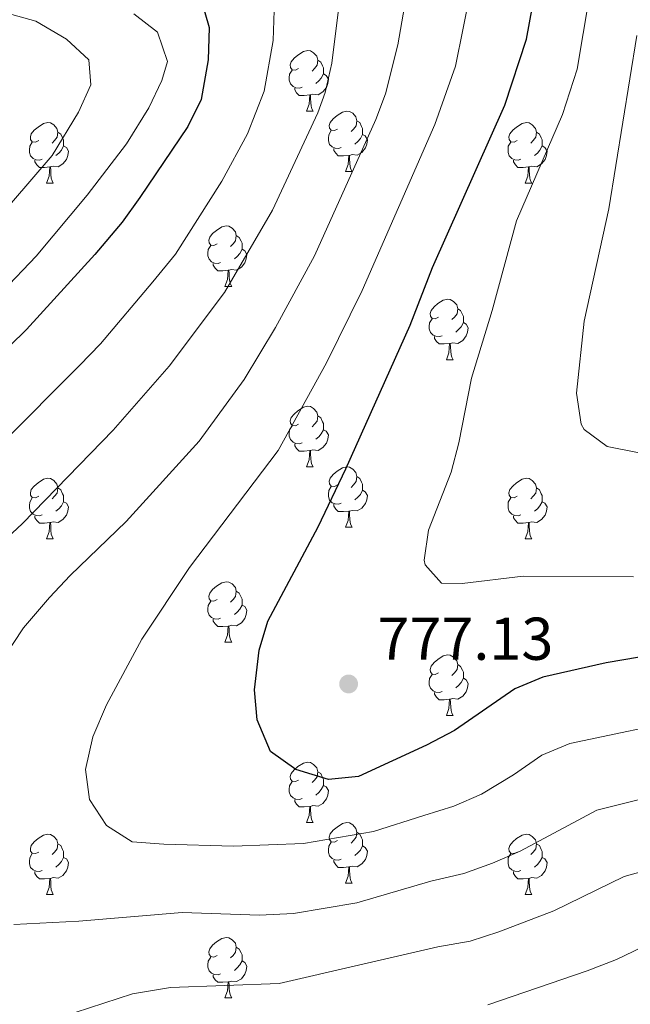
# Model space of a CAD drawing. Units: metres. Extents: x 664549 to 669074, y 734835 to 737912.
# Drawn here: x 667159 to 667261, y 735696 to 735859 of the extents above; entities that cross this region are included whole.
import ezdxf

# ---------------------------------------------------------------- set-up
doc = ezdxf.new("R2010")
doc.units = ezdxf.units.M
doc.header["$MEASUREMENT"] = 0
for name, color, linetype, lineweight in [('Carátula', 7, 'Continuous', 5), ('Elementos auxiliares', 7, 'Continuous', 5), ('Entidades rústicas y varios', 7, 'Continuous', 5), ('Relieve y altimetría', 7, 'Continuous', 5), ('Textos de rotulación', 7, 'Continuous', 5)]:
    doc.layers.add(name, color=color, linetype=linetype, lineweight=lineweight)
doc.styles.add('Style-arial', font='arial.shx', dxfattribs={"bigfont": 'arialbig.shx'})

# ---------------------------------------------------------------- blocks, each defined once
blk = doc.blocks.new('5PATER')
at = {"layer": 'Relieve y altimetría', "linetype": 'Continuous', "lineweight": 5}
h = blk.add_hatch(color=250, dxfattribs=at)
edge = h.paths.add_edge_path()
edge.add_ellipse((0, 0), major_axis=(-1.1, -1.11), ratio=0.999422, start_angle=0, end_angle=360)

msp = doc.modelspace()

# ---------------------------------------------------------------- linework, layer by layer
at = {"layer": 'Carátula', "color": 7, "linetype": 'Continuous', "lineweight": 5}
msp.add_3dface([(664620.59, 734834.76), (669074.28, 734942.63), (669002.36, 737911.77), (664548.67, 737803.9)], dxfattribs=at)
at = {"layer": 'Elementos auxiliares', "color": 250, "linetype": 'Continuous', "lineweight": 5}
msp.add_3dface([(665490.39, 735249.66), (665434.8, 737563.04), (668843.73, 737645.64), (668900.51, 735332.26)], dxfattribs=at)
at = {"layer": 'Entidades rústicas y varios', "color": 92, "linetype": 'Continuous', "lineweight": 5}
for p, q in [((667206.85, 735843.74), (667207.97, 735843.74)), ((667213.32, 735833.71), (667214.45, 735833.71)), ((667163.77, 735831.8), (667164.89, 735831.8)), ((667243.1, 735831.8), (667244.22, 735831.8)), ((667193.34, 735814.66), (667194.47, 735814.66)), ((667230.04, 735802.52), (667231.16, 735802.52)), ((667206.85, 735784.75), (667207.97, 735784.75)), ((667213.32, 735774.72), (667214.45, 735774.72)), ((667163.77, 735772.81), (667164.89, 735772.81)), ((667243.1, 735772.81), (667244.22, 735772.81)), ((667193.34, 735755.67), (667194.47, 735755.67)), ((667230.04, 735743.53), (667231.16, 735743.53)), ((667206.85, 735725.76), (667207.97, 735725.76)), ((667213.32, 735715.72), (667214.45, 735715.72)), ((667163.77, 735713.82), (667164.89, 735713.82)), ((667243.1, 735713.82), (667244.22, 735713.82)), ((667193.34, 735696.68), (667194.47, 735696.68))]:
    msp.add_line(p, q, dxfattribs=at)
at = {"layer": 'Entidades rústicas y varios', "color": 92, "linetype": 'Continuous', "lineweight": 5, "flags": 128}
for points in [[(667205.55, 735850.8), (667205.02, 735850.54), (667204.49, 735850.59), (667204.22, 735850.96), (667204.17, 735851.39), (667204.33, 735851.91), (667204.81, 735852.5), (667205.44, 735853.03), (667206.34, 735853.62), (667207.09, 735853.78), (667207.51, 735853.72), (667208.04, 735853.41), (667208.57, 735852.82), (667208.73, 735852.18), (667208.62, 735851.33), (667208.2, 735850.8), (667207.78, 735850.38)], [(667208.73, 735852.18), (667209.21, 735851.87), (667209.52, 735851.23), (667209.68, 735850.91), (667209.68, 735850.33), (667209.68, 735849.9), (667209.31, 735849.21), (667208.89, 735848.73), (667208.41, 735848.31)], [(667206.13, 735847.72), (667205.71, 735847.56), (667205.12, 735847.62), (667204.65, 735847.83), (667204.22, 735848.26), (667204.01, 735848.84), (667204.01, 735849.26), (667204.06, 735849.85), (667204.49, 735850.54)], [(667209.68, 735849.9), (667210.14, 735849.65), (667210.48, 735849.04), (667210.37, 735848.31), (667210.16, 735847.67), (667209.58, 735846.93), (667208.78, 735846.45), (667207.93, 735846.56), (667207.5, 735846.43)], [(667207.39, 735846.43), (667206.5, 735846.34), (667205.66, 735846.34), (667205.23, 735846.77), (667204.91, 735847.25), (667204.91, 735847.56)], [(667206.85, 735843.74), (667207.28, 735844.9), (667207.39, 735846.43), (667207.5, 735846.43), (667207.54, 735845.84), (667207.57, 735845.16), (667207.64, 735844.54), (667207.76, 735844.14), (667207.97, 735843.74)], [(667212.02, 735840.77), (667211.49, 735840.5), (667210.96, 735840.56), (667210.7, 735840.93), (667210.64, 735841.35), (667210.8, 735841.87), (667211.28, 735842.47), (667211.92, 735843), (667212.82, 735843.58), (667213.56, 735843.74), (667213.99, 735843.69), (667214.52, 735843.37), (667215.05, 735842.79), (667215.21, 735842.15), (667215.1, 735841.3), (667214.67, 735840.77), (667214.25, 735840.34)], [(667215.21, 735842.15), (667215.68, 735841.83), (667216, 735841.19), (667216.16, 735840.87), (667216.16, 735840.29), (667216.16, 735839.87), (667215.79, 735839.18), (667215.37, 735838.7), (667214.89, 735838.28)], [(667162.47, 735838.86), (667161.94, 735838.6), (667161.41, 735838.65), (667161.14, 735839.02), (667161.09, 735839.45), (667161.25, 735839.97), (667161.73, 735840.56), (667162.36, 735841.09), (667163.26, 735841.68), (667164.01, 735841.84), (667164.43, 735841.78), (667164.96, 735841.47), (667165.49, 735840.88), (667165.65, 735840.24), (667165.54, 735839.39), (667165.12, 735838.86), (667164.7, 735838.44)], [(667212.61, 735837.69), (667212.18, 735837.53), (667211.6, 735837.59), (667211.12, 735837.8), (667210.7, 735838.22), (667210.48, 735838.81), (667210.48, 735839.23), (667210.54, 735839.81), (667210.96, 735840.5)], [(667241.8, 735838.86), (667241.26, 735838.6), (667240.74, 735838.65), (667240.47, 735839.02), (667240.42, 735839.45), (667240.58, 735839.97), (667241.06, 735840.56), (667241.69, 735841.09), (667242.59, 735841.68), (667243.34, 735841.84), (667243.76, 735841.78), (667244.29, 735841.47), (667244.82, 735840.88), (667244.98, 735840.24), (667244.87, 735839.39), (667244.44, 735838.86), (667244.02, 735838.44)], [(667165.65, 735840.24), (667166.13, 735839.93), (667166.44, 735839.29), (667166.6, 735838.97), (667166.6, 735838.39), (667166.6, 735837.96), (667166.23, 735837.27), (667165.81, 735836.79), (667165.33, 735836.37)], [(667216.16, 735839.87), (667216.61, 735839.62), (667216.96, 735839), (667216.85, 735838.28), (667216.64, 735837.64), (667216.05, 735836.9), (667215.26, 735836.42), (667214.41, 735836.52), (667213.98, 735836.39)], [(667244.98, 735840.24), (667245.46, 735839.93), (667245.77, 735839.29), (667245.93, 735838.97), (667245.93, 735838.39), (667245.93, 735837.96), (667245.56, 735837.27), (667245.14, 735836.79), (667244.66, 735836.37)], [(667163.05, 735835.78), (667162.63, 735835.62), (667162.04, 735835.68), (667161.57, 735835.89), (667161.14, 735836.32), (667160.93, 735836.9), (667160.93, 735837.32), (667160.98, 735837.91), (667161.41, 735838.6)], [(667166.6, 735837.96), (667167.06, 735837.71), (667167.4, 735837.1), (667167.29, 735836.37), (667167.08, 735835.73), (667166.5, 735834.99), (667165.7, 735834.51), (667164.85, 735834.62), (667164.42, 735834.49)], [(667213.87, 735836.39), (667212.98, 735836.31), (667212.13, 735836.31), (667211.71, 735836.74), (667211.39, 735837.21), (667211.39, 735837.53)], [(667242.38, 735835.78), (667241.96, 735835.62), (667241.37, 735835.68), (667240.9, 735835.89), (667240.47, 735836.32), (667240.26, 735836.9), (667240.26, 735837.32), (667240.31, 735837.91), (667240.74, 735838.6)], [(667245.93, 735837.96), (667246.38, 735837.71), (667246.73, 735837.1), (667246.62, 735836.37), (667246.41, 735835.73), (667245.82, 735834.99), (667245.03, 735834.51), (667244.18, 735834.62), (667243.75, 735834.49)], [(667164.31, 735834.49), (667163.42, 735834.4), (667162.58, 735834.4), (667162.15, 735834.83), (667161.83, 735835.31), (667161.83, 735835.62)], [(667213.32, 735833.71), (667213.76, 735834.87), (667213.87, 735836.39), (667213.98, 735836.39), (667214.01, 735835.81), (667214.05, 735835.12), (667214.12, 735834.51), (667214.23, 735834.11), (667214.45, 735833.71)], [(667243.64, 735834.49), (667242.75, 735834.4), (667241.9, 735834.4), (667241.48, 735834.83), (667241.16, 735835.31), (667241.16, 735835.62)], [(667163.77, 735831.8), (667164.2, 735832.96), (667164.31, 735834.49), (667164.42, 735834.49), (667164.46, 735833.9), (667164.49, 735833.22), (667164.56, 735832.6), (667164.68, 735832.2), (667164.89, 735831.8)], [(667243.1, 735831.8), (667243.53, 735832.96), (667243.64, 735834.49), (667243.75, 735834.49), (667243.78, 735833.9), (667243.82, 735833.22), (667243.89, 735832.6), (667244, 735832.2), (667244.22, 735831.8)], [(667192.04, 735821.72), (667191.52, 735821.46), (667190.98, 735821.51), (667190.72, 735821.88), (667190.66, 735822.31), (667190.82, 735822.83), (667191.3, 735823.42), (667191.94, 735823.95), (667192.84, 735824.54), (667193.58, 735824.7), (667194.01, 735824.64), (667194.54, 735824.33), (667195.07, 735823.74), (667195.23, 735823.1), (667195.12, 735822.25), (667194.7, 735821.72), (667194.28, 735821.3)], [(667195.23, 735823.1), (667195.7, 735822.79), (667196.02, 735822.15), (667196.18, 735821.83), (667196.18, 735821.25), (667196.18, 735820.82), (667195.81, 735820.13), (667195.39, 735819.65), (667194.91, 735819.23)], [(667192.63, 735818.64), (667192.2, 735818.48), (667191.62, 735818.54), (667191.14, 735818.75), (667190.72, 735819.18), (667190.5, 735819.76), (667190.5, 735820.18), (667190.56, 735820.77), (667190.98, 735821.46)], [(667196.18, 735820.82), (667196.64, 735820.57), (667196.98, 735819.96), (667196.87, 735819.23), (667196.66, 735818.59), (667196.08, 735817.85), (667195.28, 735817.37), (667194.43, 735817.48), (667194, 735817.35)], [(667193.89, 735817.35), (667193, 735817.26), (667192.16, 735817.26), (667191.73, 735817.69), (667191.41, 735818.17), (667191.41, 735818.48)], [(667193.34, 735814.66), (667193.78, 735815.82), (667193.89, 735817.35), (667194, 735817.35), (667194.04, 735816.76), (667194.07, 735816.08), (667194.14, 735815.46), (667194.26, 735815.06), (667194.47, 735814.66)], [(667228.74, 735809.58), (667228.21, 735809.32), (667227.68, 735809.37), (667227.41, 735809.74), (667227.36, 735810.17), (667227.52, 735810.69), (667228, 735811.28), (667228.63, 735811.81), (667229.53, 735812.4), (667230.28, 735812.56), (667230.7, 735812.5), (667231.23, 735812.19), (667231.76, 735811.6), (667231.92, 735810.96), (667231.81, 735810.11), (667231.39, 735809.58), (667230.97, 735809.16)], [(667231.92, 735810.96), (667232.4, 735810.65), (667232.71, 735810.01), (667232.87, 735809.69), (667232.87, 735809.11), (667232.87, 735808.68), (667232.5, 735807.99), (667232.08, 735807.51), (667231.6, 735807.09)], [(667229.32, 735806.5), (667228.9, 735806.34), (667228.31, 735806.4), (667227.84, 735806.61), (667227.41, 735807.04), (667227.2, 735807.62), (667227.2, 735808.04), (667227.25, 735808.63), (667227.68, 735809.32)], [(667232.87, 735808.68), (667233.33, 735808.43), (667233.67, 735807.82), (667233.56, 735807.09), (667233.35, 735806.45), (667232.77, 735805.71), (667231.97, 735805.23), (667231.12, 735805.34), (667230.69, 735805.21)], [(667230.58, 735805.21), (667229.69, 735805.12), (667228.85, 735805.12), (667228.42, 735805.55), (667228.1, 735806.03), (667228.1, 735806.34)], [(667230.04, 735802.52), (667230.47, 735803.68), (667230.58, 735805.21), (667230.69, 735805.21), (667230.73, 735804.62), (667230.76, 735803.94), (667230.83, 735803.32), (667230.95, 735802.92), (667231.16, 735802.52)], [(667205.55, 735791.81), (667205.02, 735791.55), (667204.49, 735791.6), (667204.22, 735791.97), (667204.17, 735792.4), (667204.33, 735792.92), (667204.81, 735793.51), (667205.44, 735794.04), (667206.34, 735794.63), (667207.09, 735794.79), (667207.51, 735794.73), (667208.04, 735794.42), (667208.57, 735793.83), (667208.73, 735793.19), (667208.62, 735792.34), (667208.2, 735791.81), (667207.78, 735791.39)], [(667208.73, 735793.19), (667209.21, 735792.88), (667209.52, 735792.24), (667209.68, 735791.92), (667209.68, 735791.34), (667209.68, 735790.91), (667209.31, 735790.22), (667208.89, 735789.74), (667208.41, 735789.32)], [(667206.13, 735788.73), (667205.71, 735788.57), (667205.12, 735788.63), (667204.65, 735788.84), (667204.22, 735789.27), (667204.01, 735789.85), (667204.01, 735790.27), (667204.06, 735790.86), (667204.49, 735791.55)], [(667209.68, 735790.91), (667210.14, 735790.66), (667210.48, 735790.05), (667210.37, 735789.32), (667210.16, 735788.68), (667209.58, 735787.94), (667208.78, 735787.46), (667207.93, 735787.57), (667207.5, 735787.44)], [(667207.39, 735787.44), (667206.5, 735787.35), (667205.66, 735787.35), (667205.23, 735787.78), (667204.91, 735788.26), (667204.91, 735788.57)], [(667206.85, 735784.75), (667207.28, 735785.91), (667207.39, 735787.44), (667207.5, 735787.44), (667207.54, 735786.85), (667207.57, 735786.17), (667207.64, 735785.55), (667207.76, 735785.15), (667207.97, 735784.75)], [(667212.02, 735781.78), (667211.49, 735781.51), (667210.96, 735781.57), (667210.7, 735781.94), (667210.64, 735782.36), (667210.8, 735782.88), (667211.28, 735783.48), (667211.92, 735784.01), (667212.82, 735784.59), (667213.56, 735784.75), (667213.99, 735784.7), (667214.52, 735784.38), (667215.05, 735783.8), (667215.21, 735783.16), (667215.1, 735782.31), (667214.67, 735781.78), (667214.25, 735781.35)], [(667215.21, 735783.16), (667215.68, 735782.84), (667216, 735782.2), (667216.16, 735781.88), (667216.16, 735781.3), (667216.16, 735780.88), (667215.79, 735780.19), (667215.37, 735779.71), (667214.89, 735779.29)], [(667162.47, 735779.87), (667161.94, 735779.61), (667161.41, 735779.66), (667161.14, 735780.03), (667161.09, 735780.46), (667161.25, 735780.98), (667161.73, 735781.57), (667162.36, 735782.1), (667163.26, 735782.69), (667164.01, 735782.85), (667164.43, 735782.79), (667164.96, 735782.48), (667165.49, 735781.89), (667165.65, 735781.25), (667165.54, 735780.4), (667165.12, 735779.87), (667164.7, 735779.45)], [(667212.61, 735778.7), (667212.18, 735778.54), (667211.6, 735778.6), (667211.12, 735778.81), (667210.7, 735779.23), (667210.48, 735779.82), (667210.48, 735780.24), (667210.54, 735780.82), (667210.96, 735781.51)], [(667241.8, 735779.87), (667241.26, 735779.61), (667240.74, 735779.66), (667240.47, 735780.03), (667240.42, 735780.46), (667240.58, 735780.98), (667241.06, 735781.57), (667241.69, 735782.1), (667242.59, 735782.69), (667243.34, 735782.85), (667243.76, 735782.79), (667244.29, 735782.48), (667244.82, 735781.89), (667244.98, 735781.25), (667244.87, 735780.4), (667244.44, 735779.87), (667244.02, 735779.45)], [(667165.65, 735781.25), (667166.13, 735780.94), (667166.44, 735780.3), (667166.6, 735779.98), (667166.6, 735779.4), (667166.6, 735778.97), (667166.23, 735778.28), (667165.81, 735777.8), (667165.33, 735777.38)], [(667216.16, 735780.88), (667216.61, 735780.63), (667216.96, 735780.01), (667216.85, 735779.29), (667216.64, 735778.65), (667216.05, 735777.91), (667215.26, 735777.43), (667214.41, 735777.53), (667213.98, 735777.4)], [(667244.98, 735781.25), (667245.46, 735780.94), (667245.77, 735780.3), (667245.93, 735779.98), (667245.93, 735779.4), (667245.93, 735778.97), (667245.56, 735778.28), (667245.14, 735777.8), (667244.66, 735777.38)], [(667163.05, 735776.79), (667162.63, 735776.63), (667162.04, 735776.69), (667161.57, 735776.9), (667161.14, 735777.33), (667160.93, 735777.91), (667160.93, 735778.33), (667160.98, 735778.92), (667161.41, 735779.61)], [(667166.6, 735778.97), (667167.06, 735778.72), (667167.4, 735778.11), (667167.29, 735777.38), (667167.08, 735776.74), (667166.5, 735776), (667165.7, 735775.52), (667164.85, 735775.63), (667164.42, 735775.5)], [(667213.87, 735777.4), (667212.98, 735777.32), (667212.13, 735777.32), (667211.71, 735777.75), (667211.39, 735778.22), (667211.39, 735778.54)], [(667242.38, 735776.79), (667241.96, 735776.63), (667241.37, 735776.69), (667240.9, 735776.9), (667240.47, 735777.33), (667240.26, 735777.91), (667240.26, 735778.33), (667240.31, 735778.92), (667240.74, 735779.61)], [(667245.93, 735778.97), (667246.38, 735778.72), (667246.73, 735778.11), (667246.62, 735777.38), (667246.41, 735776.74), (667245.82, 735776), (667245.03, 735775.52), (667244.18, 735775.63), (667243.75, 735775.5)], [(667164.31, 735775.5), (667163.42, 735775.41), (667162.58, 735775.41), (667162.15, 735775.84), (667161.83, 735776.32), (667161.83, 735776.63)], [(667213.32, 735774.72), (667213.76, 735775.88), (667213.87, 735777.4), (667213.98, 735777.4), (667214.01, 735776.82), (667214.05, 735776.13), (667214.12, 735775.52), (667214.23, 735775.12), (667214.45, 735774.72)], [(667243.64, 735775.5), (667242.75, 735775.41), (667241.9, 735775.41), (667241.48, 735775.84), (667241.16, 735776.32), (667241.16, 735776.63)], [(667163.77, 735772.81), (667164.2, 735773.97), (667164.31, 735775.5), (667164.42, 735775.5), (667164.46, 735774.91), (667164.49, 735774.23), (667164.56, 735773.61), (667164.68, 735773.21), (667164.89, 735772.81)], [(667243.1, 735772.81), (667243.53, 735773.97), (667243.64, 735775.5), (667243.75, 735775.5), (667243.78, 735774.91), (667243.82, 735774.23), (667243.89, 735773.61), (667244, 735773.21), (667244.22, 735772.81)], [(667192.04, 735762.73), (667191.52, 735762.46), (667190.98, 735762.52), (667190.72, 735762.89), (667190.66, 735763.31), (667190.82, 735763.83), (667191.3, 735764.43), (667191.94, 735764.96), (667192.84, 735765.54), (667193.58, 735765.7), (667194.01, 735765.65), (667194.54, 735765.33), (667195.07, 735764.75), (667195.23, 735764.11), (667195.12, 735763.26), (667194.7, 735762.73), (667194.28, 735762.3)], [(667195.23, 735764.11), (667195.7, 735763.79), (667196.02, 735763.15), (667196.18, 735762.83), (667196.18, 735762.25), (667196.18, 735761.83), (667195.81, 735761.14), (667195.39, 735760.66), (667194.91, 735760.24)], [(667192.63, 735759.65), (667192.2, 735759.49), (667191.62, 735759.55), (667191.14, 735759.76), (667190.72, 735760.18), (667190.5, 735760.77), (667190.5, 735761.19), (667190.56, 735761.77), (667190.98, 735762.46)], [(667196.18, 735761.83), (667196.64, 735761.58), (667196.98, 735760.96), (667196.87, 735760.24), (667196.66, 735759.6), (667196.08, 735758.86), (667195.28, 735758.38), (667194.43, 735758.48), (667194, 735758.35)], [(667193.89, 735758.35), (667193, 735758.27), (667192.16, 735758.27), (667191.73, 735758.7), (667191.41, 735759.17), (667191.41, 735759.49)], [(667193.34, 735755.67), (667193.78, 735756.83), (667193.89, 735758.35), (667194, 735758.35), (667194.04, 735757.77), (667194.07, 735757.08), (667194.14, 735756.47), (667194.26, 735756.07), (667194.47, 735755.67)], [(667228.74, 735750.59), (667228.21, 735750.32), (667227.68, 735750.38), (667227.41, 735750.75), (667227.36, 735751.17), (667227.52, 735751.69), (667228, 735752.29), (667228.63, 735752.82), (667229.53, 735753.4), (667230.28, 735753.56), (667230.7, 735753.51), (667231.23, 735753.19), (667231.76, 735752.61), (667231.92, 735751.97), (667231.81, 735751.12), (667231.39, 735750.59), (667230.97, 735750.16)], [(667231.92, 735751.97), (667232.4, 735751.65), (667232.71, 735751.01), (667232.87, 735750.69), (667232.87, 735750.11), (667232.87, 735749.69), (667232.5, 735749), (667232.08, 735748.52), (667231.6, 735748.1)], [(667229.32, 735747.51), (667228.9, 735747.35), (667228.31, 735747.41), (667227.84, 735747.62), (667227.41, 735748.04), (667227.2, 735748.63), (667227.2, 735749.05), (667227.25, 735749.63), (667227.68, 735750.32)], [(667232.87, 735749.69), (667233.33, 735749.44), (667233.67, 735748.82), (667233.56, 735748.1), (667233.35, 735747.46), (667232.77, 735746.72), (667231.97, 735746.24), (667231.12, 735746.34), (667230.69, 735746.21)], [(667230.58, 735746.21), (667229.69, 735746.13), (667228.85, 735746.13), (667228.42, 735746.56), (667228.1, 735747.03), (667228.1, 735747.35)], [(667230.04, 735743.53), (667230.47, 735744.69), (667230.58, 735746.21), (667230.69, 735746.21), (667230.73, 735745.63), (667230.76, 735744.94), (667230.83, 735744.33), (667230.95, 735743.93), (667231.16, 735743.53)], [(667205.55, 735732.82), (667205.02, 735732.56), (667204.49, 735732.61), (667204.22, 735732.98), (667204.17, 735733.4), (667204.33, 735733.92), (667204.81, 735734.52), (667205.44, 735735.05), (667206.34, 735735.64), (667207.09, 735735.8), (667207.51, 735735.74), (667208.04, 735735.42), (667208.57, 735734.84), (667208.73, 735734.2), (667208.62, 735733.35), (667208.2, 735732.82), (667207.78, 735732.4)], [(667208.73, 735734.2), (667209.21, 735733.88), (667209.52, 735733.24), (667209.68, 735732.92), (667209.68, 735732.34), (667209.68, 735731.92), (667209.31, 735731.23), (667208.89, 735730.75), (667208.41, 735730.33)], [(667206.13, 735729.74), (667205.71, 735729.58), (667205.12, 735729.64), (667204.65, 735729.85), (667204.22, 735730.28), (667204.01, 735730.86), (667204.01, 735731.28), (667204.06, 735731.86), (667204.49, 735732.56)], [(667209.68, 735731.92), (667210.14, 735731.67), (667210.48, 735731.06), (667210.37, 735730.33), (667210.16, 735729.69), (667209.58, 735728.95), (667208.78, 735728.47), (667207.93, 735728.58), (667207.5, 735728.44)], [(667207.39, 735728.44), (667206.5, 735728.36), (667205.66, 735728.36), (667205.23, 735728.79), (667204.91, 735729.26), (667204.91, 735729.58)], [(667206.85, 735725.76), (667207.28, 735726.92), (667207.39, 735728.44), (667207.5, 735728.44), (667207.54, 735727.86), (667207.57, 735727.18), (667207.64, 735726.56), (667207.76, 735726.16), (667207.97, 735725.76)], [(667212.02, 735722.78), (667211.49, 735722.52), (667210.96, 735722.58), (667210.7, 735722.94), (667210.64, 735723.37), (667210.8, 735723.89), (667211.28, 735724.48), (667211.92, 735725.02), (667212.82, 735725.6), (667213.56, 735725.76), (667213.99, 735725.7), (667214.52, 735725.39), (667215.05, 735724.8), (667215.21, 735724.16), (667215.1, 735723.32), (667214.67, 735722.78), (667214.25, 735722.36)], [(667162.47, 735720.88), (667161.94, 735720.62), (667161.41, 735720.67), (667161.14, 735721.04), (667161.09, 735721.46), (667161.25, 735721.98), (667161.73, 735722.58), (667162.36, 735723.11), (667163.26, 735723.7), (667164.01, 735723.86), (667164.43, 735723.8), (667164.96, 735723.48), (667165.49, 735722.9), (667165.65, 735722.26), (667165.54, 735721.41), (667165.12, 735720.88), (667164.7, 735720.46)], [(667215.21, 735724.16), (667215.68, 735723.85), (667216, 735723.21), (667216.16, 735722.89), (667216.16, 735722.31), (667216.16, 735721.88), (667215.79, 735721.2), (667215.37, 735720.72), (667214.89, 735720.3)], [(667241.8, 735720.88), (667241.26, 735720.62), (667240.74, 735720.67), (667240.47, 735721.04), (667240.42, 735721.46), (667240.58, 735721.98), (667241.06, 735722.58), (667241.69, 735723.11), (667242.59, 735723.7), (667243.34, 735723.86), (667243.76, 735723.8), (667244.29, 735723.48), (667244.82, 735722.9), (667244.98, 735722.26), (667244.87, 735721.41), (667244.44, 735720.88), (667244.02, 735720.46)], [(667165.65, 735722.26), (667166.13, 735721.94), (667166.44, 735721.3), (667166.6, 735720.98), (667166.6, 735720.4), (667166.6, 735719.98), (667166.23, 735719.29), (667165.81, 735718.81), (667165.33, 735718.39)], [(667212.61, 735719.7), (667212.18, 735719.54), (667211.6, 735719.6), (667211.12, 735719.82), (667210.7, 735720.24), (667210.48, 735720.82), (667210.48, 735721.24), (667210.54, 735721.83), (667210.96, 735722.52)], [(667216.16, 735721.88), (667216.61, 735721.64), (667216.96, 735721.02), (667216.85, 735720.3), (667216.64, 735719.66), (667216.05, 735718.92), (667215.26, 735718.44), (667214.41, 735718.54), (667213.98, 735718.41)], [(667244.98, 735722.26), (667245.46, 735721.94), (667245.77, 735721.3), (667245.93, 735720.98), (667245.93, 735720.4), (667245.93, 735719.98), (667245.56, 735719.29), (667245.14, 735718.81), (667244.66, 735718.39)], [(667163.05, 735717.8), (667162.63, 735717.64), (667162.04, 735717.7), (667161.57, 735717.91), (667161.14, 735718.34), (667160.93, 735718.92), (667160.93, 735719.34), (667160.98, 735719.92), (667161.41, 735720.62)], [(667166.6, 735719.98), (667167.06, 735719.73), (667167.4, 735719.12), (667167.29, 735718.39), (667167.08, 735717.75), (667166.5, 735717.01), (667165.7, 735716.53), (667164.85, 735716.64), (667164.42, 735716.5)], [(667213.87, 735718.41), (667212.98, 735718.32), (667212.13, 735718.32), (667211.71, 735718.76), (667211.39, 735719.23), (667211.39, 735719.54)], [(667242.38, 735717.8), (667241.96, 735717.64), (667241.37, 735717.7), (667240.9, 735717.91), (667240.47, 735718.34), (667240.26, 735718.92), (667240.26, 735719.34), (667240.31, 735719.92), (667240.74, 735720.62)], [(667245.93, 735719.98), (667246.38, 735719.73), (667246.73, 735719.12), (667246.62, 735718.39), (667246.41, 735717.75), (667245.82, 735717.01), (667245.03, 735716.53), (667244.18, 735716.64), (667243.75, 735716.5)], [(667213.32, 735715.72), (667213.76, 735716.88), (667213.87, 735718.41), (667213.98, 735718.41), (667214.01, 735717.82), (667214.05, 735717.14), (667214.12, 735716.52), (667214.23, 735716.12), (667214.45, 735715.72)], [(667164.31, 735716.5), (667163.42, 735716.42), (667162.58, 735716.42), (667162.15, 735716.85), (667161.83, 735717.32), (667161.83, 735717.64)], [(667163.77, 735713.82), (667164.2, 735714.98), (667164.31, 735716.5), (667164.42, 735716.5), (667164.46, 735715.92), (667164.49, 735715.24), (667164.56, 735714.62), (667164.68, 735714.22), (667164.89, 735713.82)], [(667243.64, 735716.5), (667242.75, 735716.42), (667241.9, 735716.42), (667241.48, 735716.85), (667241.16, 735717.32), (667241.16, 735717.64)], [(667243.1, 735713.82), (667243.53, 735714.98), (667243.64, 735716.5), (667243.75, 735716.5), (667243.78, 735715.92), (667243.82, 735715.24), (667243.89, 735714.62), (667244, 735714.22), (667244.22, 735713.82)], [(667192.04, 735703.74), (667191.52, 735703.47), (667190.98, 735703.53), (667190.72, 735703.9), (667190.66, 735704.32), (667190.82, 735704.84), (667191.3, 735705.44), (667191.94, 735705.97), (667192.84, 735706.55), (667193.58, 735706.71), (667194.01, 735706.66), (667194.54, 735706.34), (667195.07, 735705.76), (667195.23, 735705.12), (667195.12, 735704.27), (667194.7, 735703.74), (667194.28, 735703.31)], [(667195.23, 735705.12), (667195.7, 735704.8), (667196.02, 735704.16), (667196.18, 735703.84), (667196.18, 735703.26), (667196.18, 735702.84), (667195.81, 735702.15), (667195.39, 735701.67), (667194.91, 735701.25)], [(667192.63, 735700.66), (667192.2, 735700.5), (667191.62, 735700.56), (667191.14, 735700.77), (667190.72, 735701.19), (667190.5, 735701.78), (667190.5, 735702.2), (667190.56, 735702.78), (667190.98, 735703.47)], [(667196.18, 735702.84), (667196.64, 735702.59), (667196.98, 735701.97), (667196.87, 735701.25), (667196.66, 735700.61), (667196.08, 735699.87), (667195.28, 735699.39), (667194.43, 735699.49), (667194, 735699.36)], [(667193.89, 735699.36), (667193, 735699.28), (667192.16, 735699.28), (667191.73, 735699.71), (667191.41, 735700.18), (667191.41, 735700.5)], [(667193.34, 735696.68), (667193.78, 735697.84), (667193.89, 735699.36), (667194, 735699.36), (667194.04, 735698.78), (667194.07, 735698.09), (667194.14, 735697.48), (667194.26, 735697.08), (667194.47, 735696.68)]]:
    msp.add_lwpolyline(points, dxfattribs=at)
at = {"layer": 'Relieve y altimetría', "color": 30, "linetype": 'Continuous', "lineweight": 25, "flags": 128}
for points, elevation in [([(667262.05, 735753.2), (667256.52, 735752.24), (667246.01, 735749.86), (667241.38, 735747.96), (667231.4, 735741.02), (667226.77, 735738.6), (667215.5, 735733.4), (667210.51, 735732.92), (667205.09, 735734.58), (667200.9, 735737.57), (667198.68, 735742.78), (667198.25, 735747.75), (667199.01, 735754.36), (667200.45, 735759.14), (667208.82, 735774.8), (667213.36, 735784.41), (667224.02, 735808.26), (667227.77, 735817.8), (667239.71, 735844.73), (667243.34, 735855.67), (667245.19, 735865.94)], 775), ([(667189.17, 735863.03), (667190.73, 735857.6), (667190.57, 735852.23), (667189.41, 735845.65), (667187.17, 735841.17), (667179.25, 735829.4), (667176.33, 735825.34), (667171.8, 735819.94), (667160.44, 735807.54), (667127.88, 735775.63), (667118.21, 735766.71), (667107.45, 735753.8), (667102, 735748.05), (667097.33, 735742.13), (667094.64, 735737.91), (667091.65, 735731.05), (667088.91, 735722.72), (667088.12, 735715.66), (667088.24, 735710.66), (667089.22, 735705.58), (667091.13, 735700.13), (667096.04, 735690.4)], 750)]:
    msp.add_lwpolyline(points, dxfattribs=dict(at, elevation=elevation))
at = {"layer": 'Relieve y altimetría', "color": 30, "linetype": 'Continuous', "lineweight": 5, "flags": 128}
for points, elevation in [([(667212.55, 735863.73), (667211.05, 735851.71), (667209.93, 735846.83), (667208.72, 735843.45), (667201.21, 735827.33), (667193.25, 735813.68), (667184.08, 735801.46), (667174.82, 735790.83), (667159.8, 735775.35), (667154.57, 735770.53), (667145.42, 735760.6), (667130.74, 735742.59), (667127.3, 735737.42), (667125.67, 735732.66), (667125.95, 735714.44), (667127.49, 735703.02), (667128.83, 735698.21), (667131.84, 735693.52)], 760), ([(667234.11, 735863.87), (667231.53, 735851.19), (667228.15, 735841.54), (667216.09, 735814.01), (667210.17, 735802.02), (667202.15, 735787.46), (667187.45, 735768.05), (667179.58, 735756.17), (667173.7, 735745.29), (667171.43, 735739.96), (667170.25, 735734.55), (667170.92, 735729.59), (667173.72, 735725.29), (667177.94, 735722.58), (667183.2, 735722.16), (667194.76, 735721.87), (667206.35, 735722.31), (667217.97, 735724.3), (667226.29, 735726.95), (667231.29, 735728.5), (667235.87, 735730.5), (667241.18, 735733.67), (667245.88, 735736.94), (667250.51, 735738.85), (667271, 735743.18)], 770), ([(667149.65, 735862.06), (667162, 735858.64), (667167.1, 735855.65), (667170.76, 735852.24), (667171.14, 735848.07), (667169.05, 735843.54), (667164.7, 735836.4), (667151.5, 735821.06), (667146.24, 735816.52), (667131.23, 735805.51), (667113.86, 735789.86), (667103.46, 735781.5), (667099.79, 735778.09), (667085.88, 735762.47), (667082.96, 735758.41), (667078.5, 735751.17), (667075.27, 735744.96), (667066.73, 735724.48), (667065.33, 735717.8), (667064.81, 735710.07), (667065.58, 735705.14), (667066.95, 735701.72), (667069.48, 735697.36), (667080.73, 735680.98)], 740), ([(667201.57, 735862.09), (667201.32, 735855.43), (667199.83, 735847.06), (667197.08, 735839.95), (667192.84, 735832.13), (667185.17, 735820), (667181.38, 735815.45), (667172.69, 735805.16), (667169.21, 735801.57), (667143.34, 735775.57), (667131.41, 735764.32), (667127.13, 735759.4), (667117.22, 735749.97), (667109.97, 735741.77), (667106.29, 735736.6), (667103.72, 735731.53), (667102.41, 735726.7), (667102.2, 735720.54), (667102.57, 735714.83), (667103.61, 735709.94), (667105.09, 735704.77), (667107.34, 735698.7), (667109.41, 735693.58)], 755), ([(667253.69, 735862.55), (667251.74, 735850.71), (667249.27, 735843.2), (667241.66, 735825.52), (667237.65, 735810.69), (667234.22, 735799.46), (667232.13, 735788.71), (667230.86, 735783.87), (667227.06, 735774.26), (667226.35, 735769.27), (667226.52, 735768.5), (667229.25, 735765.44), (667232.68, 735765.4), (667242.8, 735766.61), (667261.04, 735766.49)], 780), ([(667178.25, 735859.88), (667182.17, 735856.8), (667183.84, 735851.98), (667182.88, 735848.81), (667180.74, 735844.27), (667177, 735838.3), (667170.53, 735829.82), (667162.04, 735819.71), (667156.47, 735813.82), (667138.87, 735799.7), (667120.87, 735782.75), (667110.83, 735774.1), (667093.94, 735755.26), (667090.92, 735751.28), (667086.08, 735743.67), (667083.9, 735739.17), (667080.55, 735730.81), (667077.63, 735721.3), (667076.73, 735716.73), (667076.44, 735711.73), (667077.43, 735705.46), (667078.08, 735703.65), (667080.25, 735699.13), (667088.39, 735685.69)], 745), ([(667223.09, 735861.06), (667222.02, 735854.73), (667219.94, 735846.62), (667218.37, 735842.36), (667208.16, 735819.76), (667201.71, 735807.85), (667196.52, 735799.24), (667189.06, 735789), (667176.98, 735775.71), (667167.67, 735766.76), (667164.27, 735763.1), (667159.98, 735758.04), (667156.41, 735752.67)], 765), ([(667261.64, 735856.28), (667256.95, 735827.51), (667252.89, 735808.89), (667251.61, 735796.95), (667252.38, 735791.85), (667252.87, 735790.93), (667256.68, 735788.13), (667262, 735787.07)], 785), ([(667158.33, 735708.84), (667169.12, 735709.41), (667186.24, 735710.86), (667199.08, 735710.43), (667204.68, 735710.7), (667215.2, 735712.44), (667227.46, 735716.05), (667232.92, 735717.31), (667237.71, 735719.02), (667242.28, 735721.04), (667255.01, 735727.84), (667273.76, 735732.52)], 765), ([(667166.13, 735693.49), (667178, 735697.38), (667184.34, 735698.39), (667202.34, 735699.1), (667228.63, 735705.15), (667233.97, 735706.11), (667238.72, 735707.66), (667247.88, 735711.13), (667259.51, 735716.83), (667268.68, 735719.34)], 760), ([(667236.92, 735695.53), (667253.37, 735701.17), (667258.22, 735703.06), (667264, 735705.82)], 755)]:
    msp.add_lwpolyline(points, dxfattribs=dict(at, elevation=elevation))

# ---------------------------------------------------------------- block references
at = {"layer": 'Relieve y altimetría', "color": 250, "linetype": 'Continuous', "lineweight": 5}
msp.add_blockref('5PATER', (667213.84, 735748.75, 777.13), dxfattribs=at)

# ---------------------------------------------------------------- texts
at = {"layer": 'Textos de rotulación', "color": 250, "linetype": 'Continuous', "lineweight": 5, "style": 'Style-arial'}
msp.add_text('777.13', height=7, dxfattribs=at).set_placement((667218.62, 735752.75, 777.13))

doc.saveas('drawing.dxf')
